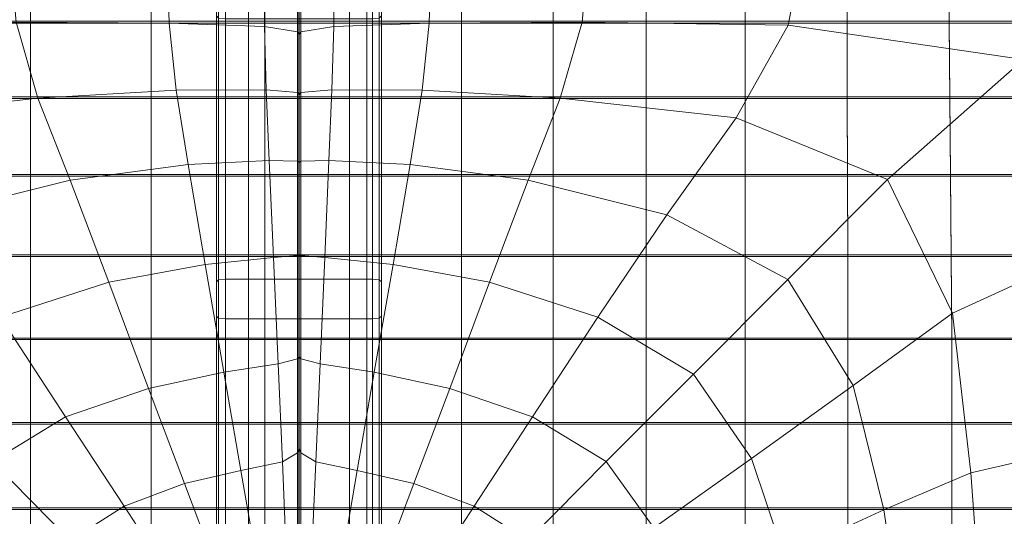
# Model space of a CAD drawing. Units: inches. Extents: x -26.5 to 4.5, y -12 to 18.7.
# Drawn here: x -4.6 to 0.5, y 4.3 to 6.9 of the extents above; entities that cross this region are included whole.
import ezdxf

# ---------------------------------------------------------------- set-up
doc = ezdxf.new("R2010")
doc.units = ezdxf.units.IN
doc.header["$MEASUREMENT"] = 0
doc.layers.add('None', color=7, linetype='Continuous', lineweight=5)

# ---------------------------------------------------------------- blocks, each defined once
blk = doc.blocks.new('Group')
at = {"layer": 'None', "color": 7, "linetype": 'Continuous', "lineweight": 18}
for points in [[(10.386, 3.5236, 0.0801), (11.6122, 3.3436, 0.1564), (11.6649, 4.0044, -0.0772), (10.4767, 3.994, -0.0992)], [(6.3623, 3.539, 0.017), (7.1601, 3.5345, -0.0676), (7.1479, 3.9435, -0.2335), (6.3243, 3.9732, -0.1546)], [(8.5142, 3.5345, -0.0676), (9.3119, 3.539, 0.017), (9.3498, 3.9732, -0.1546), (8.5264, 3.9435, -0.2335)], [(9.3119, 3.539, 0.017), (10.386, 3.5236, 0.0801), (10.4767, 3.994, -0.0992), (9.3498, 3.9732, -0.1546)], [(6.4373, 3.9245, -6.0532), (5.7925, 3.9245, -6.0532), (5.7925, 3.5437, -5.9856), (6.4373, 3.5437, -5.9856)], [(7.067, 3.9245, -6.0532), (6.4373, 3.9245, -6.0532), (6.4373, 3.5437, -5.9856), (7.067, 3.5437, -5.9856)], [(7.6587, 3.9245, -6.0532), (7.067, 3.9245, -6.0532), (7.067, 3.5437, -5.9856), (7.6587, 3.5437, -5.9856)], [(7.1601, 3.5345, -0.0676), (7.6569, 3.5158, -0.1731), (7.6538, 3.9054, -0.3336), (7.1479, 3.9435, -0.2335)], [(7.6569, 3.5158, -0.1731), (7.8283, 3.4888, -0.2985), (7.8283, 3.8593, -0.4524), (7.6538, 3.9054, -0.3336)], [(8.1896, 3.9245, -6.0532), (7.6587, 3.9245, -6.0532), (7.6587, 3.5437, -5.9856), (8.1896, 3.5437, -5.9856)], [(7.8459, 3.4888, -0.2985), (8.0174, 3.5158, -0.1731), (8.0204, 3.9054, -0.3336), (7.8459, 3.8593, -0.4524)], [(8.0174, 3.5158, -0.1731), (8.5142, 3.5345, -0.0676), (8.5264, 3.9435, -0.2335), (8.0204, 3.9054, -0.3336)], [(8.6825, 3.9245, -6.0532), (8.1896, 3.9245, -6.0532), (8.1896, 3.5437, -5.9856), (8.6825, 3.5437, -5.9856)], [(9.1603, 3.9245, -6.0532), (8.6825, 3.9245, -6.0532), (8.6825, 3.5437, -5.9856), (9.1603, 3.5437, -5.9856)], [(9.6457, 3.9245, -6.0532), (9.1603, 3.9245, -6.0532), (9.1603, 3.5437, -5.9856), (9.6457, 3.5437, -5.9856)], [(10.1614, 3.9245, -6.0532), (9.6457, 3.9245, -6.0532), (9.6457, 3.5437, -5.9856), (10.1614, 3.5437, -5.9856)], [(10.6925, 3.9245, -6.0532), (10.1614, 3.9245, -6.0532), (10.1614, 3.5437, -5.9856), (10.6928, 3.5437, -5.9856)], [(11.2241, 3.9245, -6.0532), (10.6925, 3.9245, -6.0532), (10.6928, 3.5437, -5.9856), (11.225, 3.5437, -5.9856)], [(11.7412, 3.9245, -6.0532), (11.2241, 3.9245, -6.0532), (11.225, 3.5437, -5.9856), (11.7434, 3.5437, -5.9856)], [(7.8283, 3.4888, -0.2985), (7.8371, 3.4732, -0.3662), (7.8371, 3.8342, -0.5165), (7.8283, 3.8593, -0.4524)], [(7.8371, 3.4732, -0.3662), (7.8459, 3.4888, -0.2985), (7.8459, 3.8593, -0.4524), (7.8371, 3.8342, -0.5165)], [(7.5727, 2.1993, -5.7893), (7.5727, 3.7867, -6.0747), (7.4534, 3.7867, -6.0747), (7.4534, 2.1993, -5.7893)], [(7.5727, 3.7867, -6.0747), (7.5727, 2.1993, -5.7893), (7.8361, 2.1993, -5.7893), (7.8361, 3.7867, -6.0747)], [(8.0994, 2.1993, -5.7893), (8.0994, 3.7867, -6.0747), (7.8361, 3.7867, -6.0747), (7.8361, 2.1993, -5.7893)], [(8.0994, 3.7867, -6.0747), (8.0994, 2.1993, -5.7893), (8.2188, 2.1993, -5.7893), (8.2188, 3.7867, -6.0747)], [(6.4373, 3.5437, -5.9856), (5.7925, 3.5437, -5.9856), (5.7925, 3.1504, -5.9161), (6.4373, 3.1504, -5.9161)], [(7.067, 3.5437, -5.9856), (6.4373, 3.5437, -5.9856), (6.4373, 3.1504, -5.9161), (7.067, 3.1504, -5.9161)], [(7.6587, 3.5437, -5.9856), (7.067, 3.5437, -5.9856), (7.067, 3.1504, -5.9161), (7.6587, 3.1504, -5.9161)], [(8.1896, 3.5437, -5.9856), (7.6587, 3.5437, -5.9856), (7.6587, 3.1504, -5.9161), (8.1896, 3.1504, -5.9161)], [(8.6825, 3.5437, -5.9856), (8.1896, 3.5437, -5.9856), (8.1896, 3.1504, -5.9161), (8.6825, 3.1504, -5.9161)], [(9.1603, 3.5437, -5.9856), (8.6825, 3.5437, -5.9856), (8.6825, 3.1504, -5.9161), (9.1603, 3.1504, -5.9161)], [(9.6457, 3.5437, -5.9856), (9.1603, 3.5437, -5.9856), (9.1603, 3.1504, -5.9161), (9.6457, 3.1504, -5.9161)], [(10.1614, 3.5437, -5.9856), (9.6457, 3.5437, -5.9856), (9.6457, 3.1504, -5.9161), (10.1614, 3.1504, -5.9161)], [(10.6928, 3.5437, -5.9856), (10.1614, 3.5437, -5.9856), (10.1614, 3.1504, -5.9161), (10.6935, 3.1504, -5.9161)], [(11.225, 3.5437, -5.9856), (10.6928, 3.5437, -5.9856), (10.6935, 3.1504, -5.9161), (11.228, 3.1504, -5.9161)], [(11.7434, 3.5437, -5.9856), (11.225, 3.5437, -5.9856), (11.228, 3.1504, -5.9161), (11.7508, 3.1504, -5.9161)], [(6.4761, 3.1431, 0.1129), (6.3623, 3.539, 0.017), (5.2877, 3.5236, 0.0801), (5.56, 3.0396, 0.1911)], [(6.3623, 3.539, 0.017), (6.4761, 3.1431, 0.1129), (7.1967, 3.1844, 0.0222), (7.1601, 3.5345, -0.0676)], [(7.666, 3.1864, -0.0851), (7.6569, 3.5158, -0.1731), (7.1601, 3.5345, -0.0676), (7.1967, 3.1844, 0.0222)], [(7.8283, 3.4888, -0.2985), (7.6569, 3.5158, -0.1731), (7.666, 3.1864, -0.0851), (7.8284, 3.1722, -0.2131)], [(7.8371, 3.4732, -0.3662), (7.8283, 3.4888, -0.2985), (7.8284, 3.1722, -0.2131), (7.8371, 3.161, -0.2823)], [(7.8459, 3.4888, -0.2985), (7.8371, 3.4732, -0.3662), (7.8371, 3.161, -0.2823), (7.8459, 3.1722, -0.2131)], [(8.0174, 3.5158, -0.1731), (7.8459, 3.4888, -0.2985), (7.8459, 3.1722, -0.2131), (8.0082, 3.1864, -0.0851)], [(8.5142, 3.5345, -0.0676), (8.0174, 3.5158, -0.1731), (8.0082, 3.1864, -0.0851), (8.4776, 3.1844, 0.0222)], [(9.3119, 3.539, 0.017), (8.5142, 3.5345, -0.0676), (8.4776, 3.1844, 0.0222), (9.1981, 3.1431, 0.1129)], [(10.386, 3.5236, 0.0801), (9.3119, 3.539, 0.017), (9.1981, 3.1431, 0.1129), (10.114, 3.0396, 0.1911)], [(11.6122, 3.3436, 0.1564), (10.386, 3.5236, 0.0801), (10.114, 3.0396, 0.1911), (10.9028, 2.718, 0.2826)], [(11.6122, 3.3436, 0.1564), (10.9028, 2.718, 0.2826), (11.2422, 2.0226, 0.4129), (11.8562, 2.3037, 0.3586)], [(6.4761, 3.1431, 0.1129), (6.6442, 2.7148, 0.167), (7.2589, 2.797, 0.075), (7.1967, 3.1844, 0.0222)], [(7.6816, 2.8182, -0.0297), (7.666, 3.1864, -0.0851), (7.1967, 3.1844, 0.0222), (7.2589, 2.797, 0.075)], [(7.6816, 2.8182, -0.0297), (7.8284, 2.8149, -0.1574), (7.8284, 3.1722, -0.2131), (7.666, 3.1864, -0.0851)], [(7.8459, 2.8149, -0.1574), (7.9927, 2.8182, -0.0297), (8.0082, 3.1864, -0.0851), (7.8459, 3.1722, -0.2131)], [(7.9927, 2.8182, -0.0297), (8.4154, 2.797, 0.075), (8.4776, 3.1844, 0.0222), (8.0082, 3.1864, -0.0851)], [(8.4154, 2.797, 0.075), (9.0301, 2.7148, 0.167), (9.1981, 3.1431, 0.1129), (8.4776, 3.1844, 0.0222)], [(6.6442, 2.7148, 0.167), (6.4761, 3.1431, 0.1129), (5.56, 3.0396, 0.1911), (5.9216, 2.5348, 0.2565)], [(5.7925, 2.7444, -5.8432), (6.4373, 2.7444, -5.8432), (6.4373, 3.1504, -5.9161), (5.7925, 3.1504, -5.9161)], [(6.4373, 2.7444, -5.8432), (7.067, 2.7444, -5.8432), (7.067, 3.1504, -5.9161), (6.4373, 3.1504, -5.9161)], [(7.067, 2.7444, -5.8432), (7.6587, 2.7444, -5.8432), (7.6587, 3.1504, -5.9161), (7.067, 3.1504, -5.9161)], [(7.6587, 2.7444, -5.8432), (8.1896, 2.7444, -5.8432), (8.1896, 3.1504, -5.9161), (7.6587, 3.1504, -5.9161)], [(7.8284, 2.8149, -0.1574), (7.8371, 2.8071, -0.227), (7.8371, 3.161, -0.2823), (7.8284, 3.1722, -0.2131)], [(7.8371, 2.8071, -0.227), (7.8459, 2.8149, -0.1574), (7.8459, 3.1722, -0.2131), (7.8371, 3.161, -0.2823)], [(8.1896, 2.7444, -5.8432), (8.6825, 2.7444, -5.8432), (8.6825, 3.1504, -5.9161), (8.1896, 3.1504, -5.9161)], [(8.6825, 2.7444, -5.8432), (9.1603, 2.7444, -5.8432), (9.1603, 3.1504, -5.9161), (8.6825, 3.1504, -5.9161)], [(9.0301, 2.7148, 0.167), (9.7525, 2.5348, 0.2565), (10.114, 3.0396, 0.1911), (9.1981, 3.1431, 0.1129)], [(9.1603, 2.7444, -5.8432), (9.6457, 2.7444, -5.8432), (9.6457, 3.1504, -5.9161), (9.1603, 3.1504, -5.9161)], [(9.6457, 2.7444, -5.8432), (10.1614, 2.7444, -5.8432), (10.1614, 3.1504, -5.9161), (9.6457, 3.1504, -5.9161)], [(10.1614, 2.7444, -5.8432), (10.6945, 2.7444, -5.8432), (10.6935, 3.1504, -5.9161), (10.1614, 3.1504, -5.9161)], [(10.6945, 2.7444, -5.8432), (11.2318, 2.7444, -5.8432), (11.228, 3.1504, -5.9161), (10.6935, 3.1504, -5.9161)], [(11.2318, 2.7444, -5.8432), (11.7604, 2.7444, -5.8432), (11.7508, 3.1504, -5.9161), (11.228, 3.1504, -5.9161)], [(9.7525, 2.5348, 0.2565), (10.3835, 2.1978, 0.3499), (10.9028, 2.718, 0.2826), (10.114, 3.0396, 0.1911)], [(7.2589, 2.797, 0.075), (6.6442, 2.7148, 0.167), (6.845, 2.1836, 0.2131), (7.3477, 2.2764, 0.1299)], [(7.6816, 2.8182, -0.0297), (7.2589, 2.797, 0.075), (7.3477, 2.2764, 0.1299), (7.7038, 2.312, 0.0333)], [(7.8284, 2.8149, -0.1574), (7.6816, 2.8182, -0.0297), (7.7038, 2.312, 0.0333), (7.8284, 2.3221, -0.0925)], [(7.8371, 2.8071, -0.227), (7.8284, 2.8149, -0.1574), (7.8284, 2.3221, -0.0925), (7.8371, 2.3207, -0.1626)], [(7.8459, 2.8149, -0.1574), (7.8371, 2.8071, -0.227), (7.8371, 2.3207, -0.1626), (7.8459, 2.3221, -0.0925)], [(7.9927, 2.8182, -0.0297), (7.8459, 2.8149, -0.1574), (7.8459, 2.3221, -0.0925), (7.9704, 2.312, 0.0333)], [(8.4154, 2.797, 0.075), (7.9927, 2.8182, -0.0297), (7.9704, 2.312, 0.0333), (8.3265, 2.2764, 0.1299)], [(9.0301, 2.7148, 0.167), (8.4154, 2.797, 0.075), (8.3265, 2.2764, 0.1299), (8.8293, 2.1836, 0.2131)], [(5.7925, 2.3253, -5.7656), (6.4373, 2.3253, -5.7656), (6.4373, 2.7444, -5.8432), (5.7925, 2.7444, -5.8432)], [(6.4373, 2.3253, -5.7656), (7.067, 2.3253, -5.7656), (7.067, 2.7444, -5.8432), (6.4373, 2.7444, -5.8432)], [(7.067, 2.3253, -5.7656), (7.6587, 2.3253, -5.7656), (7.6587, 2.7444, -5.8432), (7.067, 2.7444, -5.8432)], [(7.6587, 2.3253, -5.7656), (8.1896, 2.3253, -5.7656), (8.1896, 2.7444, -5.8432), (7.6587, 2.7444, -5.8432)], [(8.1896, 2.3253, -5.7656), (8.6825, 2.3253, -5.7656), (8.6825, 2.7444, -5.8432), (8.1896, 2.7444, -5.8432)], [(8.6825, 2.3253, -5.7656), (9.1603, 2.3253, -5.7656), (9.1603, 2.7444, -5.8432), (8.6825, 2.7444, -5.8432)], [(9.1603, 2.3253, -5.7656), (9.6457, 2.3253, -5.7656), (9.6457, 2.7444, -5.8432), (9.1603, 2.7444, -5.8432)], [(9.6457, 2.3253, -5.7656), (10.1614, 2.3253, -5.7656), (10.1614, 2.7444, -5.8432), (9.6457, 2.7444, -5.8432)], [(10.1614, 2.3253, -5.7656), (10.6954, 2.3253, -5.7656), (10.6945, 2.7444, -5.8432), (10.1614, 2.7444, -5.8432)], [(10.6954, 2.3253, -5.7656), (11.2354, 2.3253, -5.7656), (11.2318, 2.7444, -5.8432), (10.6945, 2.7444, -5.8432)], [(11.2354, 2.3253, -5.7656), (11.7693, 2.3253, -5.7656), (11.7604, 2.7444, -5.8432), (11.2318, 2.7444, -5.8432)], [(6.6442, 2.7148, 0.167), (5.9216, 2.5348, 0.2565), (6.2806, 2.002, 0.2986), (6.845, 2.1836, 0.2131)], [(9.0301, 2.7148, 0.167), (8.8293, 2.1836, 0.2131), (9.3937, 2.002, 0.2986), (9.7525, 2.5348, 0.2565)], [(10.9028, 2.718, 0.2826), (10.3835, 2.1978, 0.3499), (10.7236, 1.6443, 0.4537), (11.2422, 2.0226, 0.4129)], [(9.8913, 1.7047, 0.3828), (10.3835, 2.1978, 0.3499), (9.7525, 2.5348, 0.2565), (9.3937, 2.002, 0.2986)], [(6.4373, 2.3253, -5.7656), (5.7925, 2.3253, -5.7656), (5.7925, 1.8925, -5.6817), (6.4373, 1.8925, -5.6817)], [(7.067, 2.3253, -5.7656), (6.4373, 2.3253, -5.7656), (6.4373, 1.8925, -5.6817), (7.067, 1.8925, -5.6817)], [(7.6587, 2.3253, -5.7656), (7.067, 2.3253, -5.7656), (7.067, 1.8925, -5.6817), (7.6587, 1.8925, -5.6817)], [(7.4454, 1.7141, 0.158), (7.7282, 1.7581, 0.0757), (7.7038, 2.312, 0.0333), (7.3477, 2.2764, 0.1299)], [(7.6587, 2.3253, -5.7656), (7.6587, 1.8925, -5.6817), (8.1896, 1.8925, -5.6817), (8.1896, 2.3253, -5.7656)], [(7.7282, 1.7581, 0.0757), (7.8284, 1.7847, -0.045), (7.8284, 2.3221, -0.0925), (7.7038, 2.312, 0.0333)], [(7.8284, 1.7847, -0.045), (7.8371, 1.7936, -0.1149), (7.8371, 2.3207, -0.1626), (7.8284, 2.3221, -0.0925)], [(7.8371, 1.7936, -0.1149), (7.8459, 1.7847, -0.045), (7.8459, 2.3221, -0.0925), (7.8371, 2.3207, -0.1626)], [(7.8459, 1.7847, -0.045), (7.946, 1.7581, 0.0757), (7.9704, 2.312, 0.0333), (7.8459, 2.3221, -0.0925)], [(7.946, 1.7581, 0.0757), (8.2289, 1.7141, 0.158), (8.3265, 2.2764, 0.1299), (7.9704, 2.312, 0.0333)], [(8.1896, 2.3253, -5.7656), (8.1896, 1.8925, -5.6817), (8.6825, 1.8925, -5.6817), (8.6825, 2.3253, -5.7656)], [(9.1603, 1.8925, -5.6817), (9.1603, 2.3253, -5.7656), (8.6825, 2.3253, -5.7656), (8.6825, 1.8925, -5.6817)], [(9.6457, 1.8925, -5.6817), (9.6457, 2.3253, -5.7656), (9.1603, 2.3253, -5.7656), (9.1603, 1.8925, -5.6817)], [(9.6457, 2.3253, -5.7656), (9.6457, 1.8925, -5.6817), (10.1614, 1.8925, -5.6817), (10.1614, 2.3253, -5.7656)], [(10.1614, 2.3253, -5.7656), (10.1614, 1.8925, -5.6817), (10.6959, 1.8925, -5.6817), (10.6954, 2.3253, -5.7656)], [(11.2375, 1.8925, -5.6817), (11.2354, 2.3253, -5.7656), (10.6954, 2.3253, -5.7656), (10.6959, 1.8925, -5.6817)], [(11.7746, 1.8925, -5.6817), (11.7693, 2.3253, -5.7656), (11.2354, 2.3253, -5.7656), (11.2375, 1.8925, -5.6817)], [(7.0521, 1.6298, 0.2233), (7.4454, 1.7141, 0.158), (7.3477, 2.2764, 0.1299), (6.845, 2.1836, 0.2131)], [(8.2289, 1.7141, 0.158), (8.6221, 1.6298, 0.2233), (8.8293, 2.1836, 0.2131), (8.3265, 2.2764, 0.1299)], [(11.3369, 1.1894, 0.5212), (11.8793, 1.3152, 0.4936), (11.8562, 2.3037, 0.3586), (11.2422, 2.0226, 0.4129)], [(6.6207, 1.4822, 0.2928), (7.0521, 1.6298, 0.2233), (6.845, 2.1836, 0.2131), (6.2806, 2.002, 0.2986)], [(7.5727, 0.612, -5.5038), (7.5727, 2.1993, -5.7893), (7.4534, 2.1993, -5.7893), (7.4534, 0.612, -5.5038)], [(7.5727, 2.1993, -5.7893), (7.5727, 0.612, -5.5038), (7.8361, 0.612, -5.5038), (7.8361, 2.1993, -5.7893)], [(8.0994, 0.612, -5.5038), (8.0994, 2.1993, -5.7893), (7.8361, 2.1993, -5.7893), (7.8361, 0.612, -5.5038)], [(8.0994, 2.1993, -5.7893), (8.0994, 0.612, -5.5038), (8.2188, 0.612, -5.5038), (8.2188, 2.1993, -5.7893)], [(8.8293, 2.1836, 0.2131), (8.6221, 1.6298, 0.2233), (9.0536, 1.4822, 0.2928), (9.3937, 2.002, 0.2986)], [(10.3835, 2.1978, 0.3499), (9.8913, 1.7047, 0.3828), (10.1939, 1.2648, 0.462), (10.7236, 1.6443, 0.4537)], [(6.2376, 1.248, 0.36), (6.6207, 1.4822, 0.2928), (6.2806, 2.002, 0.2986), (5.7829, 1.7047, 0.3828)], [(9.4367, 1.248, 0.36), (9.8913, 1.7047, 0.3828), (9.3937, 2.002, 0.2986), (9.0536, 1.4822, 0.2928)], [(10.8846, 0.9964, 0.5304), (11.3369, 1.1894, 0.5212), (11.2422, 2.0226, 0.4129), (10.7236, 1.6443, 0.4537)], [(6.4373, 1.8925, -5.6817), (5.7925, 1.8925, -5.6817), (5.7925, 1.4513, -5.594), (6.4373, 1.4513, -5.594)], [(5.7925, 1.8847, -5.7385), (6.4373, 1.8847, -5.7385), (6.4373, 1.4433, -5.6509), (5.7925, 1.4433, -5.6509)], [(7.067, 1.8925, -5.6817), (6.4373, 1.8925, -5.6817), (6.4373, 1.4513, -5.594), (7.067, 1.4513, -5.594)], [(6.4373, 1.8847, -5.7385), (7.067, 1.8847, -5.7385), (7.067, 1.4433, -5.6509), (6.4373, 1.4433, -5.6509)], [(7.6587, 1.8925, -5.6817), (7.067, 1.8925, -5.6817), (7.067, 1.4513, -5.594), (7.6587, 1.4513, -5.594)], [(7.067, 1.8847, -5.7385), (7.6587, 1.8847, -5.7385), (7.6587, 1.4433, -5.6509), (7.067, 1.4433, -5.6509)], [(7.6587, 1.8925, -5.6817), (7.6587, 1.4513, -5.594), (8.1896, 1.4513, -5.594), (8.1896, 1.8925, -5.6817)], [(7.6587, 1.8847, -5.7385), (8.1896, 1.8847, -5.7385), (8.1896, 1.4433, -5.6509), (7.6587, 1.4433, -5.6509)], [(8.1896, 1.8925, -5.6817), (8.1896, 1.4513, -5.594), (8.6825, 1.4513, -5.594), (8.6825, 1.8925, -5.6817)], [(8.1896, 1.8847, -5.7385), (8.6825, 1.8847, -5.7385), (8.6825, 1.4433, -5.6509), (8.1896, 1.4433, -5.6509)], [(9.1603, 1.4513, -5.594), (9.1603, 1.8925, -5.6817), (8.6825, 1.8925, -5.6817), (8.6825, 1.4513, -5.594)], [(8.6825, 1.8847, -5.7385), (9.1603, 1.8847, -5.7385), (9.1603, 1.4433, -5.6509), (8.6825, 1.4433, -5.6509)], [(9.6457, 1.4513, -5.594), (9.6457, 1.8925, -5.6817), (9.1603, 1.8925, -5.6817), (9.1603, 1.4513, -5.594)], [(9.1603, 1.8847, -5.7385), (9.6457, 1.8847, -5.7385), (9.6457, 1.4433, -5.6509), (9.1603, 1.4433, -5.6509)], [(9.6457, 1.8925, -5.6817), (9.6457, 1.4513, -5.594), (10.1614, 1.4513, -5.594), (10.1614, 1.8925, -5.6817)], [(9.6457, 1.8847, -5.7385), (10.1614, 1.8847, -5.7385), (10.1614, 1.4433, -5.6509), (9.6457, 1.4433, -5.6509)], [(10.1614, 1.8925, -5.6817), (10.1614, 1.4513, -5.594), (10.6961, 1.4513, -5.594), (10.6959, 1.8925, -5.6817)], [(10.1614, 1.8847, -5.7385), (10.6959, 1.8847, -5.7385), (10.6961, 1.4433, -5.6509), (10.1614, 1.4433, -5.6509)], [(11.2382, 1.4513, -5.594), (11.2375, 1.8925, -5.6817), (10.6959, 1.8925, -5.6817), (10.6961, 1.4513, -5.594)], [(10.6959, 1.8847, -5.7385), (11.2375, 1.8847, -5.7385), (11.2382, 1.4433, -5.6509), (10.6961, 1.4433, -5.6509)], [(11.7764, 1.4513, -5.594), (11.7746, 1.8925, -5.6817), (11.2375, 1.8925, -5.6817), (11.2382, 1.4513, -5.594)], [(11.2375, 1.8847, -5.7385), (11.7746, 1.8847, -5.7385), (11.7764, 1.4433, -5.6509), (11.2382, 1.4433, -5.6509)], [(7.7282, 1.7581, 0.0757), (7.4454, 1.7141, 0.158), (7.534, 1.2017, 0.1305), (7.7503, 1.2464, 0.0695)], [(7.8284, 1.7847, -0.045), (7.7282, 1.7581, 0.0757), (7.7503, 1.2464, 0.0695), (7.8283, 1.2935, -0.0415)], [(7.8371, 1.7936, -0.1149), (7.8284, 1.7847, -0.045), (7.8283, 1.2935, -0.0415), (7.8371, 1.3178, -0.1095)], [(7.8459, 1.7847, -0.045), (7.8371, 1.7936, -0.1149), (7.8371, 1.3178, -0.1095), (7.8459, 1.2935, -0.0415)], [(7.946, 1.7581, 0.0757), (7.8459, 1.7847, -0.045), (7.8459, 1.2935, -0.0415), (7.9239, 1.2464, 0.0695)], [(8.2289, 1.7141, 0.158), (7.946, 1.7581, 0.0757), (7.9239, 1.2464, 0.0695), (8.1403, 1.2017, 0.1305)], [(7.4454, 1.7141, 0.158), (7.0521, 1.6298, 0.2233), (7.2392, 1.1338, 0.1694), (7.534, 1.2017, 0.1305)], [(8.6221, 1.6298, 0.2233), (8.2289, 1.7141, 0.158), (8.1403, 1.2017, 0.1305), (8.4351, 1.1338, 0.1694)], [(9.8913, 1.7047, 0.3828), (9.4367, 1.248, 0.36), (9.685, 0.9038, 0.4184), (10.1939, 1.2648, 0.462)], [(10.3641, 0.7578, 0.5148), (10.8846, 0.9964, 0.5304), (10.7236, 1.6443, 0.4537), (10.1939, 1.2648, 0.462)], [(7.2392, 1.1338, 0.1694), (7.0521, 1.6298, 0.2233), (6.6207, 1.4822, 0.2928), (6.9258, 1.0168, 0.2141)], [(9.0536, 1.4822, 0.2928), (8.6221, 1.6298, 0.2233), (8.4351, 1.1338, 0.1694), (8.7485, 1.0168, 0.2141)], [(5.7925, 1.0066, -5.5053), (6.4373, 1.0066, -5.5053), (6.4373, 1.4513, -5.594), (5.7925, 1.4513, -5.594)], [(6.4373, 0.9981, -5.562), (5.7925, 0.9981, -5.562), (5.7925, 1.4433, -5.6509), (6.4373, 1.4433, -5.6509)], [(6.2376, 1.248, 0.36), (6.6444, 0.8371, 0.2602), (6.9258, 1.0168, 0.2141), (6.6207, 1.4822, 0.2928)], [(6.4373, 1.0066, -5.5053), (7.067, 1.0066, -5.5053), (7.067, 1.4513, -5.594), (6.4373, 1.4513, -5.594)], [(7.067, 0.9981, -5.562), (6.4373, 0.9981, -5.562), (6.4373, 1.4433, -5.6509), (7.067, 1.4433, -5.6509)], [(7.067, 1.0066, -5.5053), (7.6587, 1.0066, -5.5053), (7.6587, 1.4513, -5.594), (7.067, 1.4513, -5.594)], [(7.6587, 0.9981, -5.562), (7.067, 0.9981, -5.562), (7.067, 1.4433, -5.6509), (7.6587, 1.4433, -5.6509)], [(7.6587, 1.4513, -5.594), (7.6587, 1.0066, -5.5053), (8.1896, 1.0066, -5.5053), (8.1896, 1.4513, -5.594)], [(8.1896, 0.9981, -5.562), (7.6587, 0.9981, -5.562), (7.6587, 1.4433, -5.6509), (8.1896, 1.4433, -5.6509)], [(8.1896, 1.4513, -5.594), (8.1896, 1.0066, -5.5053), (8.6825, 1.0066, -5.5053), (8.6825, 1.4513, -5.594)], [(8.6825, 0.9981, -5.562), (8.1896, 0.9981, -5.562), (8.1896, 1.4433, -5.6509), (8.6825, 1.4433, -5.6509)], [(9.1603, 1.0066, -5.5053), (9.1603, 1.4513, -5.594), (8.6825, 1.4513, -5.594), (8.6825, 1.0066, -5.5053)], [(9.1603, 0.9981, -5.562), (8.6825, 0.9981, -5.562), (8.6825, 1.4433, -5.6509), (9.1603, 1.4433, -5.6509)], [(9.4367, 1.248, 0.36), (9.0536, 1.4822, 0.2928), (8.7485, 1.0168, 0.2141), (9.0299, 0.8371, 0.2602)], [(9.6457, 1.0066, -5.5053), (9.6457, 1.4513, -5.594), (9.1603, 1.4513, -5.594), (9.1603, 1.0066, -5.5053)], [(9.6457, 0.9981, -5.562), (9.1603, 0.9981, -5.562), (9.1603, 1.4433, -5.6509), (9.6457, 1.4433, -5.6509)], [(9.6457, 1.4513, -5.594), (9.6457, 1.0066, -5.5053), (10.1614, 1.0066, -5.5053), (10.1614, 1.4513, -5.594)], [(10.1614, 0.9981, -5.562), (9.6457, 0.9981, -5.562), (9.6457, 1.4433, -5.6509), (10.1614, 1.4433, -5.6509)], [(10.1614, 1.4513, -5.594), (10.1614, 1.0066, -5.5053), (10.6959, 1.0066, -5.5053), (10.6961, 1.4513, -5.594)], [(10.6959, 0.9981, -5.562), (10.1614, 0.9981, -5.562), (10.1614, 1.4433, -5.6509), (10.6961, 1.4433, -5.6509)], [(11.2375, 1.0066, -5.5053), (11.2382, 1.4513, -5.594), (10.6961, 1.4513, -5.594), (10.6959, 1.0066, -5.5053)], [(11.2375, 0.9981, -5.562), (10.6959, 0.9981, -5.562), (10.6961, 1.4433, -5.6509), (11.2382, 1.4433, -5.6509)], [(11.7746, 1.0066, -5.5053), (11.7764, 1.4513, -5.594), (11.2382, 1.4513, -5.594), (11.2375, 1.0066, -5.5053)], [(11.7746, 0.9981, -5.562), (11.2375, 0.9981, -5.562), (11.2382, 1.4433, -5.6509), (11.7764, 1.4433, -5.6509)], [(7.7688, 0.8184, 0.0126), (7.8283, 0.8883, -0.0862), (7.8283, 1.2935, -0.0415), (7.7503, 1.2464, 0.0695)], [(7.8283, 0.8883, -0.0862), (7.8371, 0.9298, -0.1501), (7.8371, 1.3178, -0.1095), (7.8283, 1.2935, -0.0415)], [(7.8371, 0.9298, -0.1501), (7.846, 0.8883, -0.0862), (7.8459, 1.2935, -0.0415), (7.8371, 1.3178, -0.1095)], [(7.846, 0.8883, -0.0862), (7.9055, 0.8184, 0.0126), (7.9239, 1.2464, 0.0695), (7.8459, 1.2935, -0.0415)], [(11.8913, 0.4987, 0.5312), (11.8793, 1.3152, 0.4936), (11.3369, 1.1894, 0.5212), (11.3918, 0.455, 0.5463)], [(6.6444, 0.8371, 0.2602), (6.2376, 1.248, 0.36), (5.9893, 0.9038, 0.4184), (6.4456, 0.5812, 0.3031)], [(7.6079, 0.7752, 0.0539), (7.7688, 0.8184, 0.0126), (7.7503, 1.2464, 0.0695), (7.534, 1.2017, 0.1305)], [(7.9055, 0.8184, 0.0126), (8.0664, 0.7752, 0.0539), (8.1403, 1.2017, 0.1305), (7.9239, 1.2464, 0.0695)], [(9.685, 0.9038, 0.4184), (9.4367, 1.248, 0.36), (9.0299, 0.8371, 0.2602), (9.2287, 0.5812, 0.3031)], [(9.8353, 0.5107, 0.4561), (10.3641, 0.7578, 0.5148), (10.1939, 1.2648, 0.462), (9.685, 0.9038, 0.4184)], [(7.3937, 0.7249, 0.0695), (7.6079, 0.7752, 0.0539), (7.534, 1.2017, 0.1305), (7.2392, 1.1338, 0.1694)], [(8.0664, 0.7752, 0.0539), (8.2806, 0.7249, 0.0695), (8.4351, 1.1338, 0.1694), (8.1403, 1.2017, 0.1305)], [(10.8846, 0.9964, 0.5304), (10.9784, 0.3756, 0.5426), (11.3918, 0.455, 0.5463), (11.3369, 1.1894, 0.5212)], [(7.3937, 0.7249, 0.0695), (7.2392, 1.1338, 0.1694), (6.9258, 1.0168, 0.2141), (7.1741, 0.6339, 0.0915)], [(8.2806, 0.7249, 0.0695), (8.5001, 0.6339, 0.0915), (8.7485, 1.0168, 0.2141), (8.4351, 1.1338, 0.1694)], [(5.7925, 0.5635, -5.4179), (6.4373, 0.5635, -5.4179), (6.4373, 1.0066, -5.5053), (5.7925, 1.0066, -5.5053)], [(6.4373, 0.5543, -5.4745), (5.7925, 0.5543, -5.4745), (5.7925, 0.9981, -5.562), (6.4373, 0.9981, -5.562)], [(6.4373, 0.5635, -5.4179), (7.067, 0.5635, -5.4179), (7.067, 1.0066, -5.5053), (6.4373, 1.0066, -5.5053)], [(7.067, 0.5543, -5.4745), (6.4373, 0.5543, -5.4745), (6.4373, 0.9981, -5.562), (7.067, 0.9981, -5.562)], [(6.6444, 0.8371, 0.2602), (6.9743, 0.4987, 0.1189), (7.1741, 0.6339, 0.0915), (6.9258, 1.0168, 0.2141)], [(7.067, 0.5635, -5.4179), (7.6587, 0.5635, -5.4179), (7.6587, 1.0066, -5.5053), (7.067, 1.0066, -5.5053)], [(7.6587, 0.5543, -5.4745), (7.067, 0.5543, -5.4745), (7.067, 0.9981, -5.562), (7.6587, 0.9981, -5.562)], [(7.6587, 1.0066, -5.5053), (7.6587, 0.5635, -5.4179), (8.1896, 0.5635, -5.4179), (8.1896, 1.0066, -5.5053)], [(8.1896, 0.5543, -5.4745), (7.6587, 0.5543, -5.4745), (7.6587, 0.9981, -5.562), (8.1896, 0.9981, -5.562)], [(8.1896, 1.0066, -5.5053), (8.1896, 0.5635, -5.4179), (8.6825, 0.5635, -5.4179), (8.6825, 1.0066, -5.5053)], [(8.6825, 0.5543, -5.4745), (8.1896, 0.5543, -5.4745), (8.1896, 0.9981, -5.562), (8.6825, 0.9981, -5.562)], [(8.5001, 0.6339, 0.0915), (8.7, 0.4987, 0.1189), (9.0299, 0.8371, 0.2602), (8.7485, 1.0168, 0.2141)], [(9.1603, 0.5635, -5.4179), (9.1603, 1.0066, -5.5053), (8.6825, 1.0066, -5.5053), (8.6825, 0.5635, -5.4179)], [(9.1603, 0.5543, -5.4745), (8.6825, 0.5543, -5.4745), (8.6825, 0.9981, -5.562), (9.1603, 0.9981, -5.562)], [(9.6457, 0.5635, -5.4178), (9.6457, 1.0066, -5.5053), (9.1603, 1.0066, -5.5053), (9.1603, 0.5635, -5.4179)], [(9.6457, 0.5543, -5.4745), (9.1603, 0.5543, -5.4745), (9.1603, 0.9981, -5.562), (9.6457, 0.9981, -5.562)], [(9.6457, 1.0066, -5.5053), (9.6457, 0.5635, -5.4178), (10.1614, 0.5635, -5.4178), (10.1614, 1.0066, -5.5053)], [(10.1614, 0.5543, -5.4745), (9.6457, 0.5543, -5.4745), (9.6457, 0.9981, -5.562), (10.1614, 0.9981, -5.562)], [(10.1614, 1.0066, -5.5053), (10.1614, 0.5635, -5.4178), (10.6954, 0.5635, -5.4178), (10.6959, 1.0066, -5.5053)], [(10.6954, 0.5543, -5.4745), (10.1614, 0.5543, -5.4745), (10.1614, 0.9981, -5.562), (10.6959, 0.9981, -5.562)], [(10.9784, 0.3756, 0.5426), (10.8846, 0.9964, 0.5304), (10.3641, 0.7578, 0.5148), (10.4649, 0.2591, 0.5196)], [(11.2354, 0.5635, -5.4178), (11.2375, 1.0066, -5.5053), (10.6959, 1.0066, -5.5053), (10.6954, 0.5635, -5.4178)], [(11.2354, 0.5543, -5.4745), (10.6954, 0.5543, -5.4745), (10.6959, 0.9981, -5.562), (11.2375, 0.9981, -5.562)], [(11.7693, 0.5635, -5.4178), (11.7746, 1.0066, -5.5053), (11.2375, 1.0066, -5.5053), (11.2354, 0.5635, -5.4178)], [(11.7693, 0.5543, -5.4745), (11.2354, 0.5543, -5.4745), (11.2375, 0.9981, -5.562), (11.7746, 0.9981, -5.562)]]:
    blk.add_3dface(points, dxfattribs=at)
blk = doc.blocks.new('Group-2')
at = {"layer": 'None', "color": 7, "linetype": 'Continuous', "lineweight": 18}
for points in [[(5.7925, 3.9139, -6.1097), (6.4373, 3.9139, -6.1097), (6.4373, 3.5334, -6.0421), (5.7925, 3.5334, -6.0421)], [(6.4373, 3.9139, -6.1097), (7.067, 3.9139, -6.1097), (7.067, 3.5334, -6.0421), (6.4373, 3.5334, -6.0421)], [(7.067, 3.9139, -6.1097), (7.6587, 3.9139, -6.1097), (7.6587, 3.5334, -6.0421), (7.067, 3.5334, -6.0421)], [(7.6587, 3.9139, -6.1097), (8.1896, 3.9139, -6.1097), (8.1896, 3.5334, -6.0421), (7.6587, 3.5334, -6.0421)], [(8.1896, 3.9139, -6.1097), (8.6825, 3.9139, -6.1097), (8.6825, 3.5334, -6.0421), (8.1896, 3.5334, -6.0421)], [(8.6825, 3.9139, -6.1097), (9.1603, 3.9139, -6.1097), (9.1603, 3.5334, -6.0421), (8.6825, 3.5334, -6.0421)], [(9.1603, 3.9139, -6.1097), (9.6457, 3.9139, -6.1097), (9.6457, 3.5334, -6.0421), (9.1603, 3.5334, -6.0421)], [(9.6457, 3.9139, -6.1097), (10.1614, 3.9139, -6.1097), (10.1614, 3.5334, -6.0421), (9.6457, 3.5334, -6.0421)], [(10.1614, 3.9139, -6.1097), (10.6925, 3.9139, -6.1097), (10.6928, 3.5334, -6.0421), (10.1614, 3.5334, -6.0421)], [(10.6925, 3.9139, -6.1097), (11.2241, 3.9139, -6.1097), (11.225, 3.5334, -6.0421), (10.6928, 3.5334, -6.0421)], [(11.2241, 3.9139, -6.1097), (11.7412, 3.9139, -6.1097), (11.7434, 3.5334, -6.0421), (11.225, 3.5334, -6.0421)], [(7.4178, 2.1957, -5.8008), (7.4178, 3.7826, -6.0862), (7.406, 3.7706, -6.1207), (7.406, 2.1848, -5.8353)], [(7.406, 3.7378, -6.2129), (7.406, 2.1553, -5.9278), (7.406, 2.1848, -5.8353), (7.406, 3.7706, -6.1207)], [(8.2543, 3.7826, -6.0862), (8.2543, 2.1957, -5.8008), (8.2661, 2.1848, -5.8353), (8.2661, 3.7706, -6.1207)], [(8.2661, 2.1553, -5.9278), (8.2661, 3.7378, -6.2129), (8.2661, 3.7706, -6.1207), (8.2661, 2.1848, -5.8353)], [(7.406, 2.1553, -5.9278), (7.406, 3.7378, -6.2129), (7.406, 3.6714, -6.3976), (7.406, 2.0955, -6.1131)], [(8.2661, 3.7378, -6.2129), (8.2661, 2.1553, -5.9278), (8.2661, 2.0955, -6.1131), (8.2661, 3.6714, -6.3976)], [(7.406, 3.6051, -6.5821), (7.406, 2.0358, -6.2982), (7.406, 2.0955, -6.1131), (7.406, 3.6714, -6.3976)], [(8.2661, 2.0358, -6.2982), (8.2661, 3.6051, -6.5821), (8.2661, 3.6714, -6.3976), (8.2661, 2.0955, -6.1131)], [(7.406, 2.0358, -6.2982), (7.406, 3.6051, -6.5821), (7.406, 3.5723, -6.6736), (7.406, 2.0063, -6.3901)], [(8.2661, 3.6051, -6.5821), (8.2661, 2.0358, -6.2982), (8.2661, 2.0063, -6.3901), (8.2661, 3.5723, -6.6736)], [(7.4178, 3.5604, -6.7074), (7.4178, 1.9955, -6.424), (7.406, 2.0063, -6.3901), (7.406, 3.5723, -6.6736)], [(7.4178, 1.9955, -6.424), (7.4178, 3.5604, -6.7074), (7.4534, 3.5564, -6.7187), (7.4534, 1.992, -6.4354)], [(7.5727, 3.5564, -6.7187), (7.5727, 1.992, -6.4354), (7.4534, 1.992, -6.4354), (7.4534, 3.5564, -6.7187)], [(7.5727, 1.992, -6.4354), (7.5727, 3.5564, -6.7187), (7.8361, 3.5564, -6.7187), (7.8361, 1.992, -6.4354)], [(8.0994, 3.5564, -6.7187), (8.0994, 1.992, -6.4354), (7.8361, 1.992, -6.4354), (7.8361, 3.5564, -6.7187)], [(8.0994, 1.992, -6.4354), (8.0994, 3.5564, -6.7187), (8.2188, 3.5564, -6.7187), (8.2188, 1.992, -6.4354)], [(8.2543, 3.5604, -6.7074), (8.2543, 1.9955, -6.424), (8.2188, 1.992, -6.4354), (8.2188, 3.5564, -6.7187)], [(8.2543, 1.9955, -6.424), (8.2543, 3.5604, -6.7074), (8.2661, 3.5723, -6.6736), (8.2661, 2.0063, -6.3901)], [(5.7925, 3.5334, -6.0421), (6.4373, 3.5334, -6.0421), (6.4373, 3.1409, -5.9727), (5.7925, 3.1409, -5.9727)], [(6.4373, 3.5334, -6.0421), (7.067, 3.5334, -6.0421), (7.067, 3.1409, -5.9727), (6.4373, 3.1409, -5.9727)], [(7.067, 3.5334, -6.0421), (7.6587, 3.5334, -6.0421), (7.6587, 3.1409, -5.9727), (7.067, 3.1409, -5.9727)], [(7.6587, 3.5334, -6.0421), (8.1896, 3.5334, -6.0421), (8.1896, 3.1409, -5.9727), (7.6587, 3.1409, -5.9727)], [(8.1896, 3.5334, -6.0421), (8.6825, 3.5334, -6.0421), (8.6825, 3.1409, -5.9727), (8.1896, 3.1409, -5.9727)], [(8.6825, 3.5334, -6.0421), (9.1603, 3.5334, -6.0421), (9.1603, 3.1409, -5.9727), (8.6825, 3.1409, -5.9727)], [(9.1603, 3.5334, -6.0421), (9.6457, 3.5334, -6.0421), (9.6457, 3.1409, -5.9727), (9.1603, 3.1409, -5.9727)], [(9.6457, 3.5334, -6.0421), (10.1614, 3.5334, -6.0421), (10.1614, 3.1409, -5.9727), (9.6457, 3.1409, -5.9727)], [(10.1614, 3.5334, -6.0421), (10.6928, 3.5334, -6.0421), (10.6935, 3.1409, -5.9727), (10.1614, 3.1409, -5.9727)], [(10.6928, 3.5334, -6.0421), (11.225, 3.5334, -6.0421), (11.228, 3.1409, -5.9727), (10.6935, 3.1409, -5.9727)], [(11.225, 3.5334, -6.0421), (11.7434, 3.5334, -6.0421), (11.7508, 3.1409, -5.9727), (11.228, 3.1409, -5.9727)], [(6.4373, 2.7358, -5.8999), (5.7925, 2.7358, -5.8999), (5.7925, 3.1409, -5.9727), (6.4373, 3.1409, -5.9727)], [(7.067, 2.7358, -5.8999), (6.4373, 2.7358, -5.8999), (6.4373, 3.1409, -5.9727), (7.067, 3.1409, -5.9727)], [(7.6587, 2.7358, -5.8999), (7.067, 2.7358, -5.8999), (7.067, 3.1409, -5.9727), (7.6587, 3.1409, -5.9727)], [(8.1896, 2.7358, -5.8999), (7.6587, 2.7358, -5.8999), (7.6587, 3.1409, -5.9727), (8.1896, 3.1409, -5.9727)], [(8.6825, 2.7358, -5.8999), (8.1896, 2.7358, -5.8999), (8.1896, 3.1409, -5.9727), (8.6825, 3.1409, -5.9727)], [(9.1603, 2.7358, -5.8999), (8.6825, 2.7358, -5.8999), (8.6825, 3.1409, -5.9727), (9.1603, 3.1409, -5.9727)], [(9.6457, 2.7358, -5.8999), (9.1603, 2.7358, -5.8999), (9.1603, 3.1409, -5.9727), (9.6457, 3.1409, -5.9727)], [(10.1614, 2.7358, -5.8999), (9.6457, 2.7358, -5.8999), (9.6457, 3.1409, -5.9727), (10.1614, 3.1409, -5.9727)], [(10.6945, 2.7358, -5.8999), (10.1614, 2.7358, -5.8999), (10.1614, 3.1409, -5.9727), (10.6935, 3.1409, -5.9727)], [(11.2318, 2.7358, -5.8999), (10.6945, 2.7358, -5.8999), (10.6935, 3.1409, -5.9727), (11.228, 3.1409, -5.9727)], [(11.7604, 2.7358, -5.8999), (11.2318, 2.7358, -5.8999), (11.228, 3.1409, -5.9727), (11.7508, 3.1409, -5.9727)], [(6.4373, 2.3173, -5.8224), (5.7925, 2.3173, -5.8224), (5.7925, 2.7358, -5.8999), (6.4373, 2.7358, -5.8999)], [(7.067, 2.3173, -5.8224), (6.4373, 2.3173, -5.8224), (6.4373, 2.7358, -5.8999), (7.067, 2.7358, -5.8999)], [(7.6587, 2.3173, -5.8224), (7.067, 2.3173, -5.8224), (7.067, 2.7358, -5.8999), (7.6587, 2.7358, -5.8999)], [(8.1896, 2.3173, -5.8224), (7.6587, 2.3173, -5.8224), (7.6587, 2.7358, -5.8999), (8.1896, 2.7358, -5.8999)], [(8.6825, 2.3173, -5.8224), (8.1896, 2.3173, -5.8224), (8.1896, 2.7358, -5.8999), (8.6825, 2.7358, -5.8999)], [(9.1603, 2.3173, -5.8224), (8.6825, 2.3173, -5.8224), (8.6825, 2.7358, -5.8999), (9.1603, 2.7358, -5.8999)], [(9.6457, 2.3173, -5.8224), (9.1603, 2.3173, -5.8224), (9.1603, 2.7358, -5.8999), (9.6457, 2.7358, -5.8999)], [(10.1614, 2.3173, -5.8224), (9.6457, 2.3173, -5.8224), (9.6457, 2.7358, -5.8999), (10.1614, 2.7358, -5.8999)], [(10.6954, 2.3173, -5.8224), (10.1614, 2.3173, -5.8224), (10.1614, 2.7358, -5.8999), (10.6945, 2.7358, -5.8999)], [(11.2354, 2.3173, -5.8224), (10.6954, 2.3173, -5.8224), (10.6945, 2.7358, -5.8999), (11.2318, 2.7358, -5.8999)], [(11.7693, 2.3173, -5.8224), (11.2354, 2.3173, -5.8224), (11.2318, 2.7358, -5.8999), (11.7604, 2.7358, -5.8999)], [(7.4178, 0.6087, -5.5153), (7.4178, 2.1957, -5.8008), (7.406, 2.1848, -5.8353), (7.406, 0.5991, -5.55)], [(7.406, 2.1553, -5.9278), (7.406, 0.5728, -5.6428), (7.406, 0.5991, -5.55), (7.406, 2.1848, -5.8353)], [(7.406, 0.5728, -5.6428), (7.406, 2.1553, -5.9278), (7.406, 2.0955, -6.1131), (7.406, 0.5196, -5.8287)], [(8.2543, 2.1957, -5.8008), (8.2543, 0.6087, -5.5153), (8.2661, 0.5991, -5.55), (8.2661, 2.1848, -5.8353)], [(8.2661, 0.5728, -5.6428), (8.2661, 2.1553, -5.9278), (8.2661, 2.1848, -5.8353), (8.2661, 0.5991, -5.55)], [(8.2661, 2.1553, -5.9278), (8.2661, 0.5728, -5.6428), (8.2661, 0.5196, -5.8287), (8.2661, 2.0955, -6.1131)], [(7.406, 2.0358, -6.2982), (7.406, 0.4665, -6.0144), (7.406, 0.5196, -5.8287), (7.406, 2.0955, -6.1131)], [(8.2661, 0.4665, -6.0144), (8.2661, 2.0358, -6.2982), (8.2661, 2.0955, -6.1131), (8.2661, 0.5196, -5.8287)], [(7.406, 0.4665, -6.0144), (7.406, 2.0358, -6.2982), (7.406, 2.0063, -6.3901), (7.406, 0.4403, -6.1066)], [(7.4178, 1.9955, -6.424), (7.4178, 0.4307, -6.1406), (7.406, 0.4403, -6.1066), (7.406, 2.0063, -6.3901)], [(8.2543, 0.4307, -6.1406), (8.2543, 1.9955, -6.424), (8.2661, 2.0063, -6.3901), (8.2661, 0.4403, -6.1066)], [(8.2661, 2.0358, -6.2982), (8.2661, 0.4665, -6.0144), (8.2661, 0.4403, -6.1066), (8.2661, 2.0063, -6.3901)], [(7.4178, 0.4307, -6.1406), (7.4178, 1.9955, -6.424), (7.4534, 1.992, -6.4354), (7.4534, 0.4275, -6.152)], [(7.5727, 1.992, -6.4354), (7.5727, 0.4275, -6.152), (7.4534, 0.4275, -6.152), (7.4534, 1.992, -6.4354)], [(7.5727, 0.4275, -6.152), (7.5727, 1.992, -6.4354), (7.8361, 1.992, -6.4354), (7.8361, 0.4275, -6.152)], [(8.0994, 1.992, -6.4354), (8.0994, 0.4275, -6.152), (7.8361, 0.4275, -6.152), (7.8361, 1.992, -6.4354)], [(8.0994, 0.4275, -6.152), (8.0994, 1.992, -6.4354), (8.2188, 1.992, -6.4354), (8.2188, 0.4275, -6.152)], [(8.2543, 1.9955, -6.424), (8.2543, 0.4307, -6.1406), (8.2188, 0.4275, -6.152), (8.2188, 1.992, -6.4354)]]:
    blk.add_3dface(points, dxfattribs=at)
blk = doc.blocks.new('Group-8')
at = {"layer": 'None', "color": 7, "linetype": 'Continuous', "lineweight": 18}
for points in [[(7.4178, 3.7826, -6.0862), (7.4178, 2.1957, -5.8008), (7.4534, 2.1993, -5.7893), (7.4534, 3.7867, -6.0747)], [(8.2543, 2.1957, -5.8008), (8.2543, 3.7826, -6.0862), (8.2188, 3.7867, -6.0747), (8.2188, 2.1993, -5.7893)], [(5.7925, 2.3173, -5.8224), (6.4373, 2.3173, -5.8224), (6.4373, 1.8847, -5.7385), (5.7925, 1.8847, -5.7385)], [(6.4373, 2.3173, -5.8224), (7.067, 2.3173, -5.8224), (7.067, 1.8847, -5.7385), (6.4373, 1.8847, -5.7385)], [(7.067, 2.3173, -5.8224), (7.6587, 2.3173, -5.8224), (7.6587, 1.8847, -5.7385), (7.067, 1.8847, -5.7385)], [(7.6587, 2.3173, -5.8224), (8.1896, 2.3173, -5.8224), (8.1896, 1.8847, -5.7385), (7.6587, 1.8847, -5.7385)], [(8.1896, 2.3173, -5.8224), (8.6825, 2.3173, -5.8224), (8.6825, 1.8847, -5.7385), (8.1896, 1.8847, -5.7385)], [(8.6825, 2.3173, -5.8224), (9.1603, 2.3173, -5.8224), (9.1603, 1.8847, -5.7385), (8.6825, 1.8847, -5.7385)], [(9.1603, 2.3173, -5.8224), (9.6457, 2.3173, -5.8224), (9.6457, 1.8847, -5.7385), (9.1603, 1.8847, -5.7385)], [(9.6457, 2.3173, -5.8224), (10.1614, 2.3173, -5.8224), (10.1614, 1.8847, -5.7385), (9.6457, 1.8847, -5.7385)], [(10.1614, 2.3173, -5.8224), (10.6954, 2.3173, -5.8224), (10.6959, 1.8847, -5.7385), (10.1614, 1.8847, -5.7385)], [(10.6954, 2.3173, -5.8224), (11.2354, 2.3173, -5.8224), (11.2375, 1.8847, -5.7385), (10.6959, 1.8847, -5.7385)], [(11.2354, 2.3173, -5.8224), (11.7693, 2.3173, -5.8224), (11.7746, 1.8847, -5.7385), (11.2375, 1.8847, -5.7385)], [(7.4178, 2.1957, -5.8008), (7.4178, 0.6087, -5.5153), (7.4534, 0.612, -5.5038), (7.4534, 2.1993, -5.7893)], [(8.2543, 0.6087, -5.5153), (8.2543, 2.1957, -5.8008), (8.2188, 2.1993, -5.7893), (8.2188, 0.612, -5.5038)]]:
    blk.add_3dface(points, dxfattribs=at)
at = {"layer": 'None', "color": 7}
for name in ['Group', 'Group-2']:
    blk.add_blockref(name, (0, 0), dxfattribs=at)
blk = doc.blocks.new('Selkirk Chair - Green (3D)')
at = {"layer": 'None', "color": 7}
blk.add_blockref('Group-8', (0, 0), dxfattribs=at)

msp = doc.modelspace()

# ---------------------------------------------------------------- block references
at = {"layer": 'None', "color": 7}
msp.add_blockref('Selkirk Chair - Green (3D)', (-11.0064, 3.3572), dxfattribs=at)

doc.saveas('drawing.dxf')
